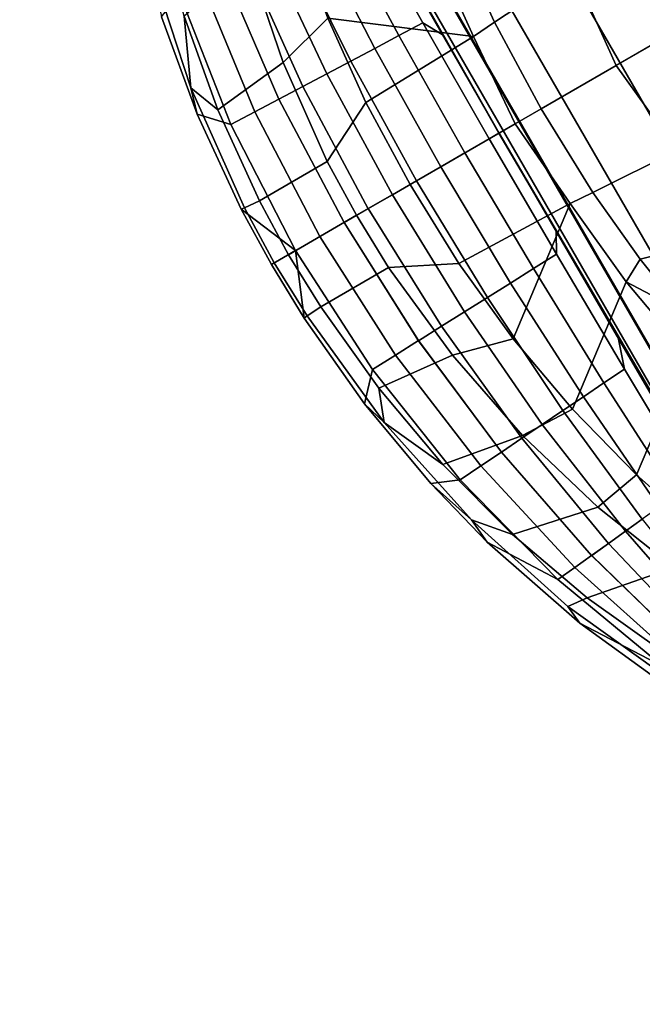
# Model space of a CAD drawing. Units: inches. Extents: x -2 to 132, y -6 to 132.
# Drawn here: x 28 to 36, y 19 to 32 of the extents above; entities that cross this region are included whole.
import ezdxf

# ---------------------------------------------------------------- set-up
doc = ezdxf.new("R2010")
doc.units = ezdxf.units.IN
doc.header["$MEASUREMENT"] = 0
doc.layers.add('SEAT-FABRIC', color=5, linetype='Continuous')

# ---------------------------------------------------------------- blocks, each defined once
blk = doc.blocks.new('1PX100SA2_0T')
at = {"layer": 'SEAT-FABRIC'}
for points in [[(13.159, 3.443, 31.869), (13.151, 3.489, 31.594), (11.784, 3.367, 31.663), (11.443, 3.267, 31.964)], [(13.151, 3.489, 31.594), (13.977, 3.144, 29.867), (12.123, 3.052, 29.923), (11.784, 3.367, 31.663)], [(13.977, 3.144, 29.865), (13.151, 3.489, 31.594), (13.977, 3.51, 31.583), (13.977, 3.144, 29.865)], [(13.977, 3.468, 31.85), (13.977, 3.51, 31.583), (13.151, 3.489, 31.594), (13.159, 3.443, 31.869)], [(14.795, 3.443, 31.869), (14.803, 3.489, 31.594), (13.976, 3.51, 31.583), (13.977, 3.468, 31.85)], [(16.17, 3.367, 31.663), (15.831, 3.052, 29.923), (13.976, 3.144, 29.867), (14.803, 3.489, 31.594)], [(13.977, 3.144, 29.865), (13.977, 3.51, 31.583), (14.803, 3.489, 31.594), (13.977, 3.144, 29.865)], [(16.511, 3.267, 31.964), (16.17, 3.367, 31.663), (14.803, 3.489, 31.594), (14.795, 3.443, 31.869)], [(11.443, 3.267, 31.964), (11.784, 3.367, 31.663), (10.444, 3.136, 31.797), (9.766, 2.913, 32.168)], [(11.784, 3.367, 31.663), (12.123, 3.052, 29.923), (10.295, 2.777, 30.089), (10.444, 3.136, 31.797)], [(13.173, 3.229, 32.034), (13.159, 3.443, 31.869), (11.443, 3.267, 31.964), (11.869, 3.104, 32.094)], [(13.977, 3.253, 32.023), (13.977, 3.468, 31.85), (13.159, 3.443, 31.869), (13.173, 3.229, 32.034)], [(14.781, 3.229, 32.034), (14.795, 3.443, 31.869), (13.977, 3.468, 31.85), (13.976, 3.253, 32.023)], [(16.084, 3.104, 32.094), (16.511, 3.267, 31.964), (14.795, 3.443, 31.869), (14.781, 3.229, 32.034)], [(17.51, 3.136, 31.797), (17.659, 2.777, 30.089), (15.831, 3.052, 29.923), (16.17, 3.367, 31.663)], [(18.188, 2.913, 32.168), (17.51, 3.136, 31.797), (16.17, 3.367, 31.663), (16.511, 3.267, 31.964)], [(10.583, 2.874, 32.216), (11.443, 3.267, 31.964), (9.766, 2.913, 32.168), (9.332, 2.542, 32.397)], [(10.583, 2.874, 32.216), (11.869, 3.104, 32.094), (11.443, 3.267, 31.964), (10.583, 2.874, 32.216)], [(11.869, 3.104, 32.094), (11.76, 2.051, 32.217), (13.173, 2.2, 32.18), (13.173, 3.229, 32.034)], [(13.173, 3.229, 32.034), (13.173, 2.2, 32.18), (13.977, 2.22, 32.18), (13.977, 3.253, 32.023)], [(13.976, 3.253, 32.023), (13.977, 2.22, 32.18), (14.781, 2.2, 32.18), (14.781, 3.229, 32.034)], [(14.781, 3.229, 32.034), (14.781, 2.2, 32.18), (16.194, 2.051, 32.217), (16.084, 3.104, 32.094)], [(17.37, 2.874, 32.216), (16.511, 3.267, 31.964), (16.084, 3.104, 32.094), (17.37, 2.874, 32.216)], [(18.622, 2.542, 32.397), (18.188, 2.913, 32.168), (16.511, 3.267, 31.964), (17.37, 2.874, 32.216)], [(10.444, 3.136, 31.797), (10.295, 2.777, 30.089), (8.523, 2.323, 30.364), (9.411, 2.879, 31.951)], [(9.766, 2.913, 32.168), (10.444, 3.136, 31.797), (9.411, 2.879, 31.951), (9.766, 2.913, 32.168)], [(10.583, 2.874, 32.216), (10.387, 1.78, 32.321), (11.76, 2.051, 32.217), (11.869, 3.104, 32.094)], [(13.977, 3.144, 29.865), (13.977, 2.778, 28.148), (12.136, 2.697, 28.197), (12.123, 3.052, 29.921)], [(15.831, 3.052, 29.921), (15.818, 2.697, 28.197), (13.976, 2.778, 28.148), (13.977, 3.144, 29.865)], [(16.084, 3.104, 32.094), (16.194, 2.051, 32.217), (17.567, 1.78, 32.321), (17.37, 2.874, 32.216)], [(12.123, 3.052, 29.921), (12.136, 2.697, 28.197), (10.318, 2.454, 28.344), (10.295, 2.777, 30.089)], [(17.659, 2.777, 30.089), (17.636, 2.454, 28.344), (15.818, 2.697, 28.197), (15.831, 3.052, 29.921)], [(9.411, 2.879, 31.951), (8.523, 2.323, 30.364), (6.837, 1.696, 30.744), (7.885, 2.361, 32.256)], [(9.766, 2.913, 32.168), (9.411, 2.879, 31.951), (7.885, 2.361, 32.256), (8.153, 2.387, 32.475)], [(9.332, 2.542, 32.397), (9.766, 2.913, 32.168), (8.153, 2.387, 32.475), (8.123, 2.111, 32.636)], [(9.332, 2.542, 32.397), (9.081, 1.396, 32.49), (10.387, 1.78, 32.321), (10.583, 2.874, 32.216)], [(10.295, 2.777, 30.088), (10.318, 2.454, 28.344), (8.55, 2.052, 28.588), (8.523, 2.323, 30.364)], [(13.977, 2.778, 28.146), (13.977, 2.411, 26.427), (12.149, 2.341, 26.471), (12.136, 2.696, 28.195)], [(15.818, 2.696, 28.195), (15.805, 2.341, 26.471), (13.976, 2.411, 26.427), (13.977, 2.778, 28.146)], [(12.136, 2.697, 28.197), (12.149, 2.341, 26.471), (10.34, 2.13, 26.599), (10.318, 2.454, 28.344)], [(17.636, 2.454, 28.344), (17.614, 2.13, 26.599), (15.805, 2.341, 26.471), (15.818, 2.697, 28.197)], [(8.123, 2.111, 32.636), (7.9, 0.928, 32.708), (9.081, 1.396, 32.49), (9.332, 2.542, 32.397)], [(10.317, 2.454, 28.343), (10.34, 2.13, 26.598), (8.576, 1.782, 26.811), (8.55, 2.052, 28.588)], [(8.123, 2.111, 32.636), (8.153, 2.387, 32.475), (6.627, 1.696, 32.88), (6.967, 1.583, 32.932)], [(8.153, 2.387, 32.475), (7.885, 2.361, 32.256), (6.684, 1.824, 32.575), (6.627, 1.696, 32.88)], [(7.885, 2.361, 32.256), (6.837, 1.696, 30.744), (6.684, 1.824, 32.575), (7.885, 2.361, 32.256)], [(12.148, 2.341, 26.47), (12.162, 1.986, 24.746), (10.363, 1.807, 24.852), (10.34, 2.13, 26.598)], [(13.977, 2.411, 26.427), (13.977, 2.045, 24.709), (12.162, 1.986, 24.746), (12.148, 2.341, 26.47)], [(15.805, 2.341, 26.47), (15.792, 1.986, 24.746), (13.976, 2.045, 24.709), (13.977, 2.411, 26.427)], [(17.614, 2.13, 26.598), (17.591, 1.807, 24.852), (15.792, 1.986, 24.746), (15.805, 2.341, 26.47)], [(8.524, 2.323, 30.365), (8.55, 2.052, 28.588), (6.857, 1.498, 28.924), (6.837, 1.696, 30.744)], [(11.76, 2.051, 32.217), (11.55, 1.253, 32.13), (12.758, 1.375, 32.095), (13.173, 2.2, 32.18)], [(13.173, 2.2, 32.18), (12.758, 1.375, 32.095), (13.977, 1.41, 32.089), (13.977, 2.22, 32.18)], [(13.977, 2.22, 32.18), (13.976, 1.41, 32.089), (15.196, 1.375, 32.095), (14.781, 2.2, 32.18)], [(14.781, 2.2, 32.18), (15.196, 1.375, 32.095), (16.404, 1.253, 32.13), (16.194, 2.051, 32.217)], [(6.967, 1.583, 32.932), (6.91, 0.437, 32.943), (7.9, 0.928, 32.708), (8.123, 2.111, 32.636)], [(10.34, 2.13, 26.598), (10.363, 1.807, 24.854), (8.601, 1.511, 25.034), (8.576, 1.782, 26.811)], [(8.549, 2.052, 28.586), (8.576, 1.782, 26.811), (6.876, 1.301, 27.103), (6.856, 1.498, 28.923)], [(10.387, 1.78, 32.321), (10.36, 1.042, 32.216), (11.55, 1.253, 32.13), (11.76, 2.051, 32.217)], [(12.162, 1.986, 24.746), (12.174, 1.63, 23.02), (10.386, 1.483, 23.107), (10.363, 1.807, 24.852)], [(13.977, 2.045, 24.708), (13.976, 1.679, 22.99), (12.174, 1.63, 23.02), (12.162, 1.986, 24.746)], [(15.792, 1.986, 24.746), (15.779, 1.63, 23.018), (13.976, 1.679, 22.99), (13.976, 2.045, 24.708)], [(17.591, 1.807, 24.852), (17.568, 1.483, 23.107), (15.779, 1.63, 23.018), (15.792, 1.986, 24.746)], [(16.194, 2.051, 32.217), (16.404, 1.253, 32.13), (17.594, 1.042, 32.216), (17.567, 1.78, 32.321)], [(8.575, 1.781, 26.809), (8.601, 1.511, 25.034), (6.895, 1.103, 25.281), (6.876, 1.301, 27.101)], [(10.363, 1.807, 24.852), (10.386, 1.483, 23.107), (8.627, 1.24, 23.255), (8.601, 1.511, 25.032)], [(9.081, 1.396, 32.49), (9.194, 0.744, 32.362), (10.36, 1.042, 32.216), (10.387, 1.78, 32.321)], [(13.976, 1.679, 22.99), (13.976, 1.313, 21.271), (12.187, 1.275, 21.294), (12.174, 1.63, 23.02)], [(15.779, 1.63, 23.018), (15.766, 1.275, 21.294), (13.976, 1.313, 21.271), (13.976, 1.679, 22.99)], [(12.174, 1.63, 23.02), (12.187, 1.275, 21.294), (10.408, 1.16, 21.364), (10.386, 1.483, 23.107)], [(17.568, 1.483, 23.107), (17.546, 1.16, 21.364), (15.766, 1.275, 21.294), (15.779, 1.63, 23.018)], [(8.601, 1.511, 25.034), (8.627, 1.24, 23.255), (6.914, 0.905, 23.458), (6.895, 1.103, 25.279)], [(10.386, 1.483, 23.107), (10.408, 1.16, 21.362), (8.653, 0.97, 21.479), (8.627, 1.24, 23.255)], [(7.9, 0.928, 32.708), (8.059, 0.365, 32.566), (9.194, 0.744, 32.362), (9.081, 1.396, 32.49)], [(12.758, 1.375, 32.095), (11.55, 1.253, 32.13), (12.712, -0.28, 31.269), (12.758, 1.375, 32.095)], [(13.976, 1.313, 21.271), (13.976, 0.947, 19.552), (12.2, 0.919, 19.567), (12.187, 1.274, 21.293)], [(12.758, 1.375, 32.095), (12.712, -0.28, 31.269), (13.977, -0.181, 31.301), (13.977, 1.41, 32.089)], [(13.976, 1.41, 32.089), (13.976, -0.181, 31.301), (15.241, -0.28, 31.269), (15.196, 1.375, 32.095)], [(15.767, 1.274, 21.293), (15.754, 0.919, 19.567), (13.976, 0.947, 19.552), (13.976, 1.313, 21.271)], [(15.196, 1.375, 32.095), (15.241, -0.28, 31.269), (16.404, 1.253, 32.13), (15.196, 1.375, 32.095)], [(8.627, 1.24, 23.255), (8.653, 0.97, 21.477), (6.933, 0.708, 21.638), (6.914, 0.905, 23.458)], [(10.36, 1.042, 32.216), (11.457, -0.404, 31.333), (12.712, -0.28, 31.269), (11.55, 1.253, 32.13)], [(12.187, 1.274, 21.293), (12.2, 0.919, 19.567), (10.431, 0.836, 19.619), (10.408, 1.16, 21.362)], [(16.404, 1.253, 32.13), (15.241, -0.28, 31.269), (16.496, -0.404, 31.333), (17.594, 1.042, 32.216)], [(17.545, 1.16, 21.362), (17.523, 0.836, 19.619), (15.754, 0.919, 19.567), (15.767, 1.274, 21.293)], [(10.408, 1.16, 21.364), (10.431, 0.836, 19.619), (8.679, 0.699, 19.7), (8.653, 0.97, 21.479)], [(9.194, 0.744, 32.362), (10.222, -0.621, 31.45), (11.457, -0.404, 31.333), (10.36, 1.042, 32.216)], [(12.2, 0.919, 19.567), (12.213, 0.563, 17.841), (10.454, 0.513, 17.872), (10.431, 0.836, 19.619)], [(13.976, 0.947, 19.552), (13.976, 0.581, 17.833), (12.213, 0.563, 17.841), (12.2, 0.919, 19.567)], [(15.754, 0.919, 19.567), (15.741, 0.564, 17.843), (13.976, 0.581, 17.833), (13.976, 0.947, 19.552)], [(17.523, 0.836, 19.619), (17.5, 0.513, 17.872), (15.741, 0.564, 17.843), (15.754, 0.919, 19.567)], [(10.431, 0.836, 19.619), (10.454, 0.513, 17.872), (8.705, 0.429, 17.925), (8.679, 0.699, 19.7)], [(8.059, 0.365, 32.566), (9.014, -0.935, 31.624), (10.222, -0.621, 31.45), (9.194, 0.744, 32.362)], [(12.213, 0.563, 17.841), (12.226, 0.208, 16.117), (10.477, 0.189, 16.127), (10.454, 0.513, 17.872)], [(13.976, 0.581, 17.833), (13.976, 0.214, 16.113), (12.226, 0.208, 16.117), (12.213, 0.563, 17.841)], [(15.741, 0.564, 17.843), (15.728, 0.208, 16.117), (13.976, 0.214, 16.113), (13.976, 0.581, 17.833)], [(17.5, 0.513, 17.872), (17.477, 0.189, 16.127), (15.728, 0.208, 16.117), (15.741, 0.564, 17.843)], [(10.454, 0.513, 17.872), (10.476, 0.189, 16.129), (8.731, 0.158, 16.146), (8.705, 0.429, 17.925)], [(10.476, 0.189, 16.129), (10.855, 0.059, 15.415), (9.044, 0.051, 15.427), (8.731, 0.158, 16.146)], [(12.226, 0.208, 16.117), (12.483, 0.063, 15.409), (10.855, 0.059, 15.415), (10.476, 0.189, 16.129)], [(13.976, 0.214, 16.113), (13.976, 0.068, 15.428), (12.483, 0.063, 15.409), (12.226, 0.208, 16.117)], [(15.728, 0.208, 16.117), (15.47, 0.063, 15.409), (13.976, 0.068, 15.428), (13.976, 0.214, 16.113)], [(17.478, 0.189, 16.129), (17.099, 0.059, 15.415), (15.47, 0.063, 15.409), (15.728, 0.208, 16.117)], [(0.886, -0.237, 2.902), (1.772, 0, 2.902), (26.181, 0, 2.902), (27.067, -0.237, 2.902)], [(26.181, 0, 15.107), (26.181, 0, 2.902), (1.772, 0, 2.902), (1.772, 0, 15.107)], [(26.181, 0, 15.107), (26.181, 0, 14.547), (1.772, 0, 14.547), (1.772, 0, 15.107)], [(1.772, 0, 15.107), (1.772, -0.25, 15.107), (26.181, -0.25, 15.107), (26.181, 0, 15.107)], [(13.976, 0.068, 15.428), (13.976, 0.064, 15.04), (1.789, -0.024, 15.112), (1.788, -0.026, 15.511)], [(26.166, -0.026, 15.511), (26.164, -0.024, 15.112), (13.976, 0.064, 15.04), (13.976, 0.068, 15.428)], [(0.886, -0.237, 2.902), (27.067, -0.237, 2.902), (27.716, -0.886, 2.902), (0.237, -0.886, 2.902)], [(12.712, -0.28, 31.269), (12.689, -0.611, 30.994), (13.977, -0.572, 30.972), (13.977, -0.181, 31.301)], [(13.976, -0.181, 31.301), (13.976, -0.572, 30.972), (15.265, -0.611, 30.994), (15.241, -0.28, 31.269)], [(11.457, -0.404, 31.333), (11.62, -0.712, 31.053), (12.689, -0.611, 30.994), (12.712, -0.28, 31.269)], [(15.241, -0.28, 31.269), (15.265, -0.611, 30.994), (16.333, -0.712, 31.053), (16.496, -0.404, 31.333)], [(10.222, -0.621, 31.45), (9.722, -1.067, 31.258), (10.757, -0.845, 31.129), (11.457, -0.404, 31.333)], [(10.757, -0.845, 31.129), (11.62, -0.712, 31.053), (11.457, -0.404, 31.333), (10.757, -0.845, 31.129)], [(11.62, -0.712, 31.053), (11.255, -2.009, 29.806), (12.611, -1.845, 29.711), (12.689, -0.611, 30.994)], [(12.689, -0.611, 30.994), (12.611, -1.845, 29.711), (13.977, -1.709, 29.777), (13.977, -0.572, 30.972)], [(13.976, -0.572, 30.972), (13.976, -1.709, 29.777), (15.343, -1.845, 29.711), (15.265, -0.611, 30.994)], [(15.265, -0.611, 30.994), (15.343, -1.845, 29.711), (16.698, -2.009, 29.806), (16.333, -0.712, 31.053)], [(10.757, -0.845, 31.129), (11.255, -2.009, 29.806), (11.62, -0.712, 31.053), (10.757, -0.845, 31.129)], [(0.237, -0.886, 2.902), (27.716, -0.886, 2.902), (27.953, -1.772, 2.902), (0, -1.772, 2.902)], [(0, -1.772, 2.902), (27.953, -1.772, 2.902), (27.953, -26.181, 2.902), (0, -26.181, 2.902)], [(12.611, -1.845, 29.711), (12.611, -2.98, 28.3), (13.977, -2.906, 28.295), (13.977, -1.709, 29.777)], [(13.976, -1.709, 29.777), (13.976, -2.906, 28.295), (15.343, -2.98, 28.3), (15.343, -1.845, 29.711)]]:
    blk.add_3dface(points, dxfattribs=at)

msp = doc.modelspace()

# ---------------------------------------------------------------- block references
at = {"rotation": 120}
msp.add_blockref('1PX100SA2_0T', (41.139, 18.815), dxfattribs=at)

doc.saveas('drawing.dxf')
